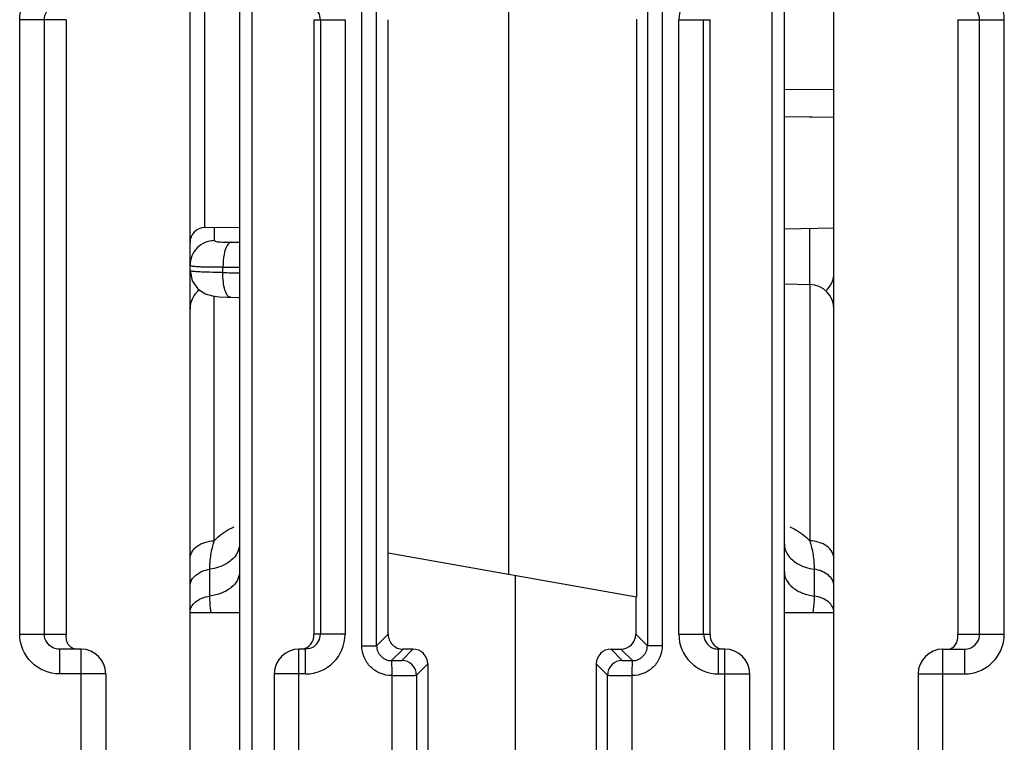
# Model space of a CAD drawing. Units: millimetres. Extents: x 4 to 590, y 3 to 417.
# Drawn here: x 370 to 390, y 370 to 384 of the extents above; entities that cross this region are included whole.
import ezdxf

# ---------------------------------------------------------------- set-up
doc = ezdxf.new("R2010")
doc.units = ezdxf.units.MM
doc.header["$LTSCALE"] = 32.67
doc.layers.get('0').update_dxf_attribs({"linetype": 'CONTINUOUS'})
doc.layers.add('AXIS', color=7, linetype='CONTINUOUS')
doc.layers.add('EDGE_FEAT', color=7, linetype='CONTINUOUS')

msp = doc.modelspace()

# ---------------------------------------------------------------- linework, layer by layer
at = {"color": 7, "linetype": 'Continuous'}
for p, q in [((380.089, 372.972), (380.089, 392.703)), ((377.654, 371.761), (377.654, 384.161)), ((382.666, 384.172), (382.666, 372.518)), ((373.949, 379.966), (374.654, 379.978)), ((385.654, 379.943), (386.654, 379.961)), ((385.654, 378.832), (386.168, 378.819)), ((377.654, 373.401), (382.666, 372.518)), ((380.22, 372.949), (380.22, 346.972)), ((382.654, 372.52), (382.654, 371.761))]:
    msp.add_line(p, q, dxfattribs=at)
at = {"layer": 'AXIS', "color": 7, "linetype": 'Continuous'}
for p, q in [((373.654, 317.961), (373.654, 401.961)), ((371.154, 384.161), (370.215, 384.161)), ((370.215, 371.761), (370.215, 384.161)), ((370.713, 371.761), (370.713, 384.161)), ((371.154, 384.161), (371.154, 371.761)), ((374.654, 372.191), (373.654, 372.191)), ((386.654, 372.191), (385.654, 372.191)), ((370.215, 371.761), (371.154, 371.761)), ((371.454, 371.461), (371.018, 371.461)), ((371.018, 371.461), (371.018, 370.961)), ((371.454, 348.461), (371.454, 371.461)), ((371.954, 370.961), (371.018, 370.961)), ((371.954, 370.961), (371.954, 348.961))]:
    msp.add_line(p, q, dxfattribs=at)
for centre, radius, start, end in [((378.299, 371.755), 7.144, 179.9564, 180.1401), ((371.454, 370.961), 0.5, 0, 90)]:
    msp.add_arc(centre, radius, start, end, dxfattribs=at)
for points, knots in [([(370.215, 384.161), (370.215, 384.365), (370.387, 384.791), (370.814, 384.961), (371.018, 384.961)], [0, 0, 0, 0, 0.499853, 1, 1, 1, 1]), ([(370.713, 384.161), (370.713, 384.218), (370.748, 384.334), (370.841, 384.411), (370.893, 384.434)], [0, 0, 0, 0, 0.500985, 1, 1, 1, 1]), ([(371.018, 370.961), (370.814, 370.961), (370.387, 371.13), (370.215, 371.556), (370.215, 371.761)], [0, 0, 0, 0, 0.500054, 1, 1, 1, 1]), ([(371.155, 371.705), (371.155, 371.713), (371.155, 371.724), (371.154, 371.735), (371.154, 371.738)], [0, 0, 0, 0, 0.701206, 1, 1, 1, 1]), ([(371.197, 371.555), (371.19, 371.565), (371.165, 371.611), (371.156, 371.665), (371.155, 371.705)], [0, 0, 0, 0, 0.225991, 1, 1, 1, 1]), ([(371.367, 371.461), (371.332, 371.461), (371.263, 371.479), (371.214, 371.528), (371.197, 371.555)], [0, 0, 0, 0, 0.526181, 1, 1, 1, 1])]:
    msp.add_open_spline(points, degree=3, knots=knots, dxfattribs=at)
for points in [[(370.761, 371.599), (370.731, 371.646), (370.713, 371.704), (370.713, 371.761)], [(370.893, 371.487), (370.841, 371.51), (370.793, 371.551), (370.761, 371.599)], [(371.018, 371.461), (370.976, 371.461), (370.932, 371.47), (370.893, 371.487)]]:
    msp.add_open_spline(points, degree=3, dxfattribs=at)
at = {"layer": 'EDGE_FEAT', "color": 7, "linetype": 'Continuous'}
for p, q in [((386.654, 317.961), (386.654, 401.961)), ((374.654, 392.402), (374.654, 325.901)), ((374.904, 392.402), (374.904, 325.914)), ((385.404, 325.751), (385.404, 391.451)), ((385.654, 325.738), (385.654, 391.467)), ((373.949, 389.955), (373.949, 379.966)), ((377.122, 371.528), (377.122, 384.393)), ((377.422, 371.528), (377.422, 384.393)), ((382.887, 384.393), (382.887, 371.528)), ((383.187, 384.393), (383.187, 371.528)), ((376.154, 384.161), (376.786, 384.161)), ((376.154, 384.161), (376.154, 371.761)), ((376.286, 384.161), (376.286, 371.761)), ((376.786, 384.161), (376.786, 371.761)), ((383.523, 384.161), (384.154, 384.161)), ((383.523, 371.761), (383.523, 384.161)), ((384.023, 371.761), (384.023, 384.161)), ((384.154, 371.761), (384.154, 384.161)), ((389.154, 384.161), (390.094, 384.161)), ((389.154, 384.161), (389.154, 371.761)), ((389.596, 371.761), (389.596, 384.161)), ((390.094, 371.761), (390.094, 384.161)), ((386.654, 382.744), (385.654, 382.752)), ((386.654, 382.19), (385.654, 382.202)), ((386.22, 382.195), (385.654, 382.202)), ((374.15, 379.703), (374.15, 379.969)), ((386.159, 379.952), (386.159, 378.819)), ((374.318, 379.06), (374.318, 379.171)), ((386.168, 378.819), (386.168, 373.645)), ((374.141, 373.645), (374.141, 378.583)), ((374.054, 372.53), (374.054, 373.072)), ((386.254, 373.072), (386.254, 372.53)), ((376.786, 371.761), (376.154, 371.761)), ((377.654, 371.761), (377.422, 371.528)), ((382.654, 371.761), (382.887, 371.528)), ((383.523, 371.761), (384.154, 371.761)), ((389.154, 371.761), (390.094, 371.761)), ((375.985, 371.461), (375.854, 371.461)), ((375.854, 348.461), (375.854, 371.461)), ((375.985, 370.961), (375.985, 371.461)), ((377.122, 371.528), (377.422, 371.528)), ((377.954, 371.461), (377.722, 371.228)), ((378.155, 371.461), (377.927, 371.233)), ((378.155, 371.461), (377.954, 371.461)), ((382.154, 371.461), (382.355, 371.461)), ((382.382, 371.233), (382.154, 371.461)), ((382.355, 371.461), (382.587, 371.228)), ((383.187, 371.528), (382.887, 371.528)), ((384.454, 371.461), (384.324, 371.461)), ((384.324, 370.961), (384.324, 371.461)), ((384.454, 348.461), (384.454, 371.461)), ((388.854, 371.461), (389.291, 371.461)), ((388.854, 348.461), (388.854, 371.461)), ((389.291, 371.461), (389.291, 370.961)), ((378.454, 371.161), (378.227, 370.933)), ((378.454, 371.161), (378.454, 348.761)), ((382.082, 370.933), (381.854, 371.161)), ((381.854, 371.161), (381.854, 348.761)), ((375.985, 370.961), (375.354, 370.961)), ((375.354, 370.961), (375.354, 348.961)), ((384.324, 370.961), (384.954, 370.961)), ((384.954, 348.961), (384.954, 370.961)), ((388.354, 370.961), (389.291, 370.961)), ((388.354, 370.961), (388.354, 348.961)), ((377.727, 370.928), (377.727, 348.993)), ((378.227, 370.933), (378.227, 348.988)), ((382.082, 348.988), (382.082, 370.933)), ((382.582, 348.994), (382.582, 370.928))]:
    msp.add_line(p, q, dxfattribs=at)
for points in [[(373.654, 379.1), (373.698, 378.893), (373.811, 378.733), (373.961, 378.632), (374.11, 378.587), (374.242, 378.57), (374.407, 378.561), (374.475, 378.56)], [(374.475, 378.56), (374.629, 378.556), (374.654, 378.556)]]:
    msp.add_lwpolyline(points, dxfattribs=at)
for centre, radius, start, end in [((384.324, 384.16), 0.8, 89.9915, 179.9876), ((375.986, 384.161), 0.3, 0.0134, 56.6858), ((373.954, 379.666), 0.3, 91, 180), ((374.155, 379.195), 0.508, 97.4901, 112.6244), ((374.155, 379.202), 0.501, 90.5176, 97.5047), ((374.703, 429.367), 49.696, 269.7452, 269.9441), ((374.577, 424.589), 45.419, 269.6739, 270.0982), ((375.375, 425.257), 46.21, 268.689, 269.1061), ((386.154, 379.058), 0.5, 311.6177, 360), ((374.154, 378.319), 0.5, 128.0392, 180), ((386.154, 378.319), 0.5, 0, 88.5), ((375.985, 371.761), 0.8, 269.9915, 359.9876), ((375.986, 371.761), 0.3, 303.3228, 359.9866), ((377.954, 371.76), 0.3, 179.9919, 270.0081), ((384.323, 371.761), 0.8, 180.0106, 270.0106), ((384.323, 371.761), 0.3, 180.0134, 236.6858), ((388.869, 371.698), 0.284, 343.987, 347.0935), ((375.854, 370.961), 0.5, 90, 180), ((377.722, 371.528), 0.3, 179.9365, 270.0635), ((382.587, 371.528), 0.3, 269.9365, 0.0635), ((384.324, 371.762), 0.302, 236.6937, 252.3776), ((384.324, 371.764), 0.303, 252.4664, 269.9363), ((384.454, 370.961), 0.5, 0, 90), ((388.854, 370.961), 0.5, 90, 180), ((389.291, 371.768), 0.308, 291.4698, 297.7043), ((377.927, 370.933), 0.3, 0.0474, 89.9526), ((382.382, 370.933), 0.3, 90.0474, 179.9526)]:
    msp.add_arc(centre, radius, start, end, dxfattribs=at)
for centre, major_axis, start_param, end_param in [((382.354, 371.761), (-0.212, 0.212), 2.356537, 3.926648), ((378.154, 371.161), (0.212, 0.212), -0.785056, 0.785056), ((382.155, 371.161), (0.212, -0.212), 2.356537, 3.926648)]:
    msp.add_ellipse(centre, major_axis=major_axis, ratio=0.999315, start_param=start_param, end_param=end_param, dxfattribs=at)
for points, knots in [([(390.094, 384.161), (390.094, 384.265), (390.052, 384.476), (389.873, 384.742), (389.606, 384.919), (389.395, 384.961), (389.291, 384.961)], [0, 0, 0, 0, 0.249954, 0.499926, 0.749934, 1, 1, 1, 1]), ([(389.596, 384.161), (389.596, 384.22), (389.558, 384.341), (389.459, 384.418), (389.404, 384.439)], [0, 0, 0, 0, 0.501013, 1, 1, 1, 1]), ([(374.157, 379.694), (374.16, 379.692), (374.177, 379.686), (374.196, 379.683), (374.211, 379.681)], [0, 0, 0, 0, 0.170258, 1, 1, 1, 1]), ([(374.211, 379.681), (374.228, 379.679), (374.318, 379.672), (374.409, 379.671), (374.482, 379.671)], [0, 0, 0, 0, 0.192067, 1, 1, 1, 1]), ([(374.405, 379.605), (374.372, 379.549), (374.332, 379.403), (374.319, 379.255), (374.318, 379.171)], [0, 0, 0, 0, 0.43478, 1, 1, 1, 1]), ([(374.482, 379.671), (374.475, 379.67), (374.441, 379.659), (374.419, 379.628), (374.405, 379.605)], [0, 0, 0, 0, 0.201204, 1, 1, 1, 1]), ([(373.654, 379.206), (373.654, 379.202), (373.675, 379.194), (373.689, 379.192), (373.7, 379.19)], [0, 0, 0, 0, 0.291628, 1, 1, 1, 1]), ([(374.318, 379.06), (374.228, 379.061), (374.1, 379.062), (373.94, 379.067), (373.843, 379.071), (373.766, 379.076), (373.707, 379.082), (373.676, 379.088), (373.654, 379.095), (373.654, 379.1)], [0, 0, 0, 0, 0.40291, 0.574505, 0.720699, 0.838281, 0.924599, 0.978108, 1, 1, 1, 1]), ([(373.7, 379.19), (373.709, 379.189), (373.752, 379.184), (373.797, 379.181), (373.832, 379.18)], [0, 0, 0, 0, 0.192126, 1, 1, 1, 1]), ([(373.832, 379.18), (373.865, 379.178), (374.027, 379.172), (374.189, 379.171), (374.318, 379.171)], [0, 0, 0, 0, 0.201953, 1, 1, 1, 1]), ([(374.475, 378.56), (374.45, 378.56), (374.412, 378.592), (374.381, 378.648), (374.347, 378.738), (374.322, 378.877), (374.317, 378.996), (374.318, 379.06)], [0, 0, 0, 0, 0.135006, 0.233425, 0.354372, 0.653966, 1, 1, 1, 1]), ([(374.141, 373.645), (374.167, 373.674), (374.286, 373.791), (374.43, 373.879), (374.545, 373.93)], [0, 0, 0, 0, 0.236479, 1, 1, 1, 1]), ([(385.764, 373.93), (385.804, 373.912), (385.952, 373.838), (386.086, 373.736), (386.168, 373.645)], [0, 0, 0, 0, 0.264768, 1, 1, 1, 1]), ([(373.654, 373.283), (373.654, 373.33), (373.684, 373.43), (373.796, 373.548), (373.956, 373.625), (374.078, 373.644), (374.141, 373.645)], [0, 0, 0, 0, 0.212735, 0.448885, 0.714872, 1, 1, 1, 1]), ([(374.054, 373.072), (374.054, 373.17), (374.068, 373.364), (374.116, 373.553), (374.141, 373.645)], [0, 0, 0, 0, 0.503518, 1, 1, 1, 1]), ([(374.654, 373.583), (374.654, 373.523), (374.621, 373.395), (374.536, 373.296), (374.485, 373.253)], [0, 0, 0, 0, 0.475118, 1, 1, 1, 1]), ([(385.654, 373.583), (385.654, 373.523), (385.688, 373.395), (385.773, 373.296), (385.824, 373.253)], [0, 0, 0, 0, 0.475118, 1, 1, 1, 1]), ([(386.168, 373.645), (386.193, 373.553), (386.24, 373.364), (386.254, 373.17), (386.254, 373.072)], [0, 0, 0, 0, 0.496479, 1, 1, 1, 1]), ([(386.654, 373.283), (386.654, 373.33), (386.625, 373.43), (386.513, 373.548), (386.353, 373.625), (386.231, 373.644), (386.168, 373.645)], [0, 0, 0, 0, 0.212735, 0.448885, 0.714872, 1, 1, 1, 1]), ([(374.485, 373.253), (374.458, 373.23), (374.329, 373.138), (374.174, 373.089), (374.054, 373.072)], [0, 0, 0, 0, 0.233101, 1, 1, 1, 1]), ([(385.824, 373.253), (385.851, 373.23), (385.98, 373.138), (386.135, 373.089), (386.254, 373.072)], [0, 0, 0, 0, 0.233101, 1, 1, 1, 1]), ([(373.654, 372.732), (373.654, 372.786), (373.698, 372.904), (373.794, 372.978), (373.849, 373.007)], [0, 0, 0, 0, 0.4622, 1, 1, 1, 1]), ([(373.849, 373.007), (373.864, 373.015), (373.929, 373.046), (374, 373.065), (374.054, 373.073)], [0, 0, 0, 0, 0.241351, 1, 1, 1, 1]), ([(374.654, 373.019), (374.654, 372.962), (374.62, 372.838), (374.485, 372.688), (374.289, 372.579), (374.136, 372.541), (374.054, 372.53)], [0, 0, 0, 0, 0.207187, 0.439457, 0.705964, 1, 1, 1, 1]), ([(385.654, 373.019), (385.654, 372.962), (385.689, 372.838), (385.824, 372.688), (386.02, 372.579), (386.173, 372.541), (386.254, 372.53)], [0, 0, 0, 0, 0.207187, 0.439457, 0.705964, 1, 1, 1, 1]), ([(386.654, 372.732), (386.654, 372.772), (386.632, 372.857), (386.542, 372.962), (386.411, 373.038), (386.309, 373.065), (386.254, 373.073)], [0, 0, 0, 0, 0.211613, 0.445665, 0.710625, 1, 1, 1, 1]), ([(373.654, 372.203), (373.654, 372.241), (373.678, 372.324), (373.767, 372.424), (373.898, 372.496), (374, 372.522), (374.054, 372.529)], [0, 0, 0, 0, 0.207041, 0.439406, 0.706223, 1, 1, 1, 1]), ([(374.081, 372.191), (374.076, 372.219), (374.061, 372.332), (374.054, 372.445), (374.054, 372.53)], [0, 0, 0, 0, 0.254024, 1, 1, 1, 1]), ([(386.254, 372.53), (386.254, 372.502), (386.253, 372.388), (386.241, 372.275), (386.228, 372.191)], [0, 0, 0, 0, 0.246179, 1, 1, 1, 1]), ([(386.654, 372.203), (386.654, 372.241), (386.631, 372.324), (386.541, 372.424), (386.411, 372.496), (386.309, 372.522), (386.254, 372.529)], [0, 0, 0, 0, 0.207032, 0.439396, 0.706217, 1, 1, 1, 1]), ([(376.144, 371.663), (376.15, 371.687), (376.154, 371.72), (376.155, 371.753), (376.154, 371.761)], [0, 0, 0, 0, 0.772699, 1, 1, 1, 1]), ([(384.154, 371.761), (384.152, 371.698), (384.183, 371.566), (384.296, 371.486), (384.356, 371.47)], [0, 0, 0, 0, 0.50052, 1, 1, 1, 1]), ([(389.145, 371.635), (389.147, 371.642), (389.155, 371.684), (389.154, 371.726), (389.154, 371.761)], [0, 0, 0, 0, 0.185501, 1, 1, 1, 1]), ([(389.291, 370.961), (389.395, 370.961), (389.606, 371.002), (389.873, 371.18), (390.052, 371.446), (390.094, 371.656), (390.094, 371.761)], [0, 0, 0, 0, 0.249993, 0.499977, 0.749973, 1, 1, 1, 1]), ([(389.434, 371.496), (389.482, 371.521), (389.565, 371.598), (389.596, 371.707), (389.596, 371.761)], [0, 0, 0, 0, 0.499001, 1, 1, 1, 1]), ([(375.953, 371.47), (375.988, 371.479), (376.052, 371.511), (376.098, 371.565), (376.115, 371.593)], [0, 0, 0, 0, 0.522811, 1, 1, 1, 1]), ([(376.115, 371.593), (376.125, 371.609), (376.136, 371.632), (376.142, 371.656), (376.144, 371.663)], [0, 0, 0, 0, 0.72771, 1, 1, 1, 1]), ([(389.016, 371.475), (389.047, 371.487), (389.102, 371.528), (389.132, 371.588), (389.142, 371.62)], [0, 0, 0, 0, 0.500851, 1, 1, 1, 1]), ([(377.727, 370.928), (377.649, 370.927), (377.49, 370.958), (377.289, 371.091), (377.154, 371.291), (377.122, 371.45), (377.122, 371.528)], [0, 0, 0, 0, 0.250229, 0.5002, 0.750083, 1, 1, 1, 1]), ([(383.187, 371.528), (383.187, 371.45), (383.155, 371.291), (383.02, 371.091), (382.819, 370.958), (382.66, 370.927), (382.582, 370.928)], [0, 0, 0, 0, 0.250147, 0.500127, 0.750014, 1, 1, 1, 1]), ([(377.722, 371.228), (377.721, 371.226), (377.724, 371.217), (377.723, 371.2), (377.725, 371.172), (377.725, 371.135), (377.725, 371.091), (377.726, 371.021), (377.727, 370.966), (377.727, 370.928)], [0, 0, 0, 0, 0.023672, 0.083634, 0.177661, 0.302076, 0.452443, 0.623297, 1, 1, 1, 1]), ([(377.722, 371.228), (377.748, 371.228), (377.795, 371.228), (377.852, 371.229), (377.888, 371.23), (377.908, 371.231), (377.919, 371.233), (377.926, 371.232), (377.927, 371.233)], [0, 0, 0, 0, 0.374815, 0.696245, 0.821164, 0.915544, 0.975838, 1, 1, 1, 1]), ([(382.382, 371.233), (382.383, 371.232), (382.389, 371.233), (382.401, 371.231), (382.421, 371.23), (382.457, 371.229), (382.514, 371.228), (382.561, 371.228), (382.587, 371.228)], [0, 0, 0, 0, 0.024236, 0.08468, 0.179241, 0.304296, 0.625691, 1, 1, 1, 1]), ([(382.582, 370.928), (382.582, 370.966), (382.583, 371.021), (382.584, 371.091), (382.584, 371.135), (382.584, 371.172), (382.586, 371.2), (382.585, 371.217), (382.588, 371.226), (382.587, 371.228)], [0, 0, 0, 0, 0.376734, 0.547598, 0.697969, 0.82238, 0.916395, 0.976339, 1, 1, 1, 1]), ([(377.727, 370.928), (377.79, 370.928), (377.906, 370.929), (378.044, 370.929), (378.133, 370.931), (378.18, 370.931), (378.209, 370.933), (378.224, 370.932), (378.227, 370.933)], [0, 0, 0, 0, 0.377053, 0.698259, 0.822673, 0.916519, 0.976346, 1, 1, 1, 1]), ([(382.082, 370.933), (382.085, 370.932), (382.1, 370.933), (382.129, 370.931), (382.176, 370.931), (382.266, 370.929), (382.403, 370.929), (382.519, 370.928), (382.582, 370.928)], [0, 0, 0, 0, 0.023736, 0.083746, 0.177799, 0.302376, 0.623552, 1, 1, 1, 1])]:
    msp.add_open_spline(points, degree=3, knots=knots, dxfattribs=at)
for points in [[(374.15, 379.703), (374.15, 379.699), (374.154, 379.696), (374.157, 379.694)], [(373.799, 379.556), (373.754, 379.51), (373.717, 379.455), (373.692, 379.395)], [(373.96, 379.664), (373.901, 379.639), (373.845, 379.602), (373.799, 379.556)], [(373.692, 379.395), (373.668, 379.336), (373.654, 379.271), (373.654, 379.206)], [(376.151, 371.51), (376.103, 371.479), (376.043, 371.461), (375.985, 371.461)], [(389.291, 371.461), (389.329, 371.461), (389.368, 371.468), (389.404, 371.482)]]:
    msp.add_open_spline(points, degree=3, dxfattribs=at)

doc.saveas('drawing.dxf')
